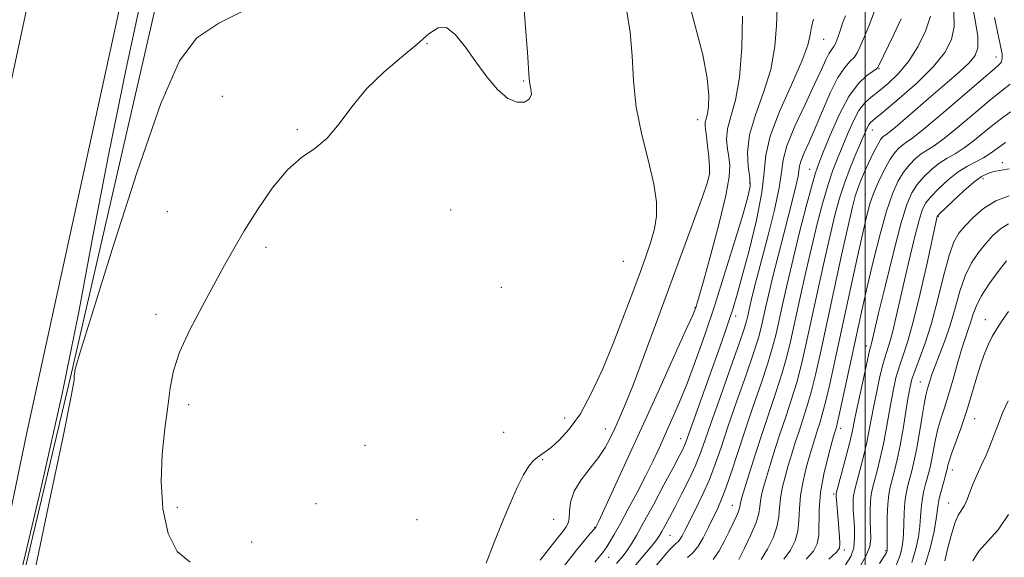
# Model space of a CAD drawing. Extents: x 2139800 to 2142700, y 362300 to 365200.
# Drawn here: x 2140301 to 2140533, y 363037 to 363163 of the extents above; entities that cross this region are included whole.
import ezdxf

# ---------------------------------------------------------------- set-up
doc = ezdxf.new("R2010")
doc.units = 0
doc.header["$MEASUREMENT"] = 0
for name, color, linetype, lineweight in [('32000', 7, 'Continuous', 0), ('DTM HARD BREAKLINE', 7, 'Continuous', 0), ('DTM SPOT ELEVATION', 2, 'Continuous', 13), ('INDEX CONTOUR', 41, 'Continuous', 13), ('INTERMEDIATE CONTOUR', 44, 'Continuous', 0), ('INTERMEDIATE CONTOUR DEPRESSION', 44, 'Continuous', 0)]:
    doc.layers.add(name, color=color, linetype=linetype, lineweight=lineweight)

msp = doc.modelspace()

# ---------------------------------------------------------------- linework, layer by layer
at = {"layer": '32000', "flags": 128}
msp.add_lwpolyline([(2140500, 362500), (2140500, 365000)], dxfattribs=at)
at = {"layer": 'DTM HARD BREAKLINE'}
for points in [[(2140202.39, 362617.29, 941.09), (2140220.92, 362737.61, 939.51), (2140246.48, 362891.05, 938.96), (2140276.38, 363042.54, 939.22), (2140308.65, 363193.24, 939.34), (2140342.7, 363345.32, 940.56), (2140376.16, 363491.68, 943.71), (2140404.94, 363607.87, 945.47), (2140441.56, 363750.49, 943.12), (2140470.4, 363837.5, 942), (2140493.96, 363892.75, 941.03)], [(2140496.24, 363853.3, 941.3), (2140473.1, 363780.89, 942.37), (2140444.1, 363678.9, 944.24), (2140415.31, 363564.69, 944.71), (2140389.48, 363453.83, 943.04), (2140360.31, 363331.53, 940.49), (2140333.71, 363207.65, 939.17), (2140302.8, 363065.83, 939.13), (2140277.78, 362945.11, 939.21), (2140249.45, 362796.39, 939.31), (2140226.44, 362648.47, 940.75), (2140220.37, 362614.32, 941.04)], [(2140403.78, 363479.51, 941.03), (2140378.15, 363367.86, 938.86), (2140356.22, 363276.92, 937.52), (2140337.65, 363186.19, 936.95), (2140313.38, 363080.26, 937.94), (2140293.61, 362997.22, 937.84), (2140279, 362898.6, 937.54), (2140253.58, 362777.69, 937.54), (2140234.64, 362667.24, 939.38), (2140219.3, 362543.34, 943.73)]]:
    msp.add_polyline3d(points, dxfattribs=at)
at = {"layer": 'DTM SPOT ELEVATION'}
for p in [(2140490.19, 363158.72, 950.8), (2140396.92, 363157.7, 940.1), (2140530.76, 363154.53, 963.3), (2140503.19, 363151.83, 956.1), (2140419.7, 363148.92, 939.9), (2140348.84, 363145.29, 938.7), (2140460.57, 363139.81, 943.3), (2140366.42, 363137.47, 939.9), (2140501.63, 363137.43, 960.7), (2140532.2, 363129.68, 971.4), (2140463.42, 363127.36, 943.9), (2140486.91, 363128.12, 955.2), (2140472.85, 363124.95, 947.7), (2140527.69, 363125.99, 972.5), (2140500, 363122.2, 963.3), (2140335.91, 363118.21, 939.2), (2140402.48, 363118.6, 940.4), (2140517.15, 363117.08, 972.1), (2140359.11, 363109.78, 940.3), (2140443.1, 363106.52, 940.8), (2140414.46, 363100.42, 940.9), (2140333.21, 363094.05, 939.6), (2140459.98, 363095.72, 945.9), (2140469.5, 363093.69, 950.5), (2140528.21, 363092.8, 979.4), (2140500.23, 363086.58, 967.5), (2140512.98, 363078.1, 975.2), (2140340.88, 363072.83, 940.4), (2140429.32, 363069.63, 941.2), (2140525.73, 363069.53, 980.8), (2140414.95, 363066.28, 940.5), (2140438.86, 363067.09, 943.3), (2140494.18, 363067.24, 966.5), (2140456.61, 363064.82, 949.3), (2140382.36, 363063.26, 940.5), (2140424.13, 363059.87, 942.2), (2140520.44, 363057.4, 980.6), (2140492.53, 363051.79, 967.7), (2140338.22, 363048.62, 940.5), (2140370.87, 363049.48, 940.6), (2140468.72, 363049.16, 957.2), (2140519.62, 363049.64, 981.3), (2140394.59, 363045.72, 940.8), (2140426.72, 363045.8, 942.7), (2140436.36, 363043.98, 945.9), (2140355.68, 363040.5, 940.2), (2140454.12, 363042.05, 952.9), (2140495.11, 363038.63, 968.4), (2140504.81, 363038.43, 973.8), (2140439.65, 363036.92, 948.7)]:
    msp.add_point(p, dxfattribs=at)
at = {"layer": 'INDEX CONTOUR'}
for points in [[(2140419.478, 363170.76, 940), (2140420.013, 363162.511, 940), (2140420.535, 363155.653, 940), (2140420.985, 363149.443, 940), (2140421.148, 363148.274, 940), (2140421.395, 363147.078, 940), (2140421.476, 363145.829, 940), (2140421.06, 363144.724, 940), (2140419.906, 363143.983, 940), (2140418.131, 363143.909, 940), (2140415.939, 363144.824, 940), (2140413.518, 363146.927, 940), (2140410.986, 363149.924, 940), (2140408.443, 363153.397, 940), (2140405.98, 363156.89, 940), (2140403.657, 363159.797, 940), (2140401.528, 363161.475, 940), (2140399.561, 363161.461, 940), (2140397.403, 363160.016, 940), (2140394.615, 363157.58, 940), (2140390.933, 363154.534, 940), (2140386.78, 363151.009, 940), (2140382.754, 363147.073, 940), (2140379.306, 363142.87, 940), (2140376.302, 363138.837, 940), (2140373.465, 363135.486, 940), (2140370.552, 363133.082, 940), (2140367.463, 363130.907, 940), (2140364.131, 363127.994, 940), (2140360.563, 363123.693, 940), (2140357.05, 363118.606, 940), (2140353.956, 363113.65, 940), (2140351.501, 363109.466, 940), (2140349.339, 363105.589, 940), (2140344.113, 363096.047, 940), (2140341.172, 363090.411, 940), (2140338.766, 363085.139, 940), (2140337.328, 363080.749, 940), (2140336.566, 363076.749, 940), (2140336.008, 363072.399, 940), (2140335.316, 363067.136, 940), (2140334.683, 363061.12, 940), (2140334.435, 363054.692, 940), (2140334.858, 363048.263, 940), (2140336.085, 363042.524, 940), (2140338.206, 363038.24, 940), (2140341.233, 363035.742, 940)], [(2140487.863, 363163.462, 950), (2140487.39, 363161.631, 950), (2140487.059, 363159.791, 950), (2140486.464, 363157.353, 950), (2140485.09, 363153.575, 950), (2140482.661, 363148.051, 950), (2140479.866, 363141.736, 950), (2140477.632, 363135.923, 950), (2140476.594, 363131.472, 950), (2140476.221, 363127.502, 950), (2140475.691, 363122.698, 950), (2140474.405, 363116.215, 950), (2140472.666, 363109.087, 950), (2140471.003, 363102.82, 950), (2140469.805, 363098.494, 950), (2140468.91, 363095.489, 950), (2140468.015, 363092.763, 950), (2140466.876, 363089.459, 950), (2140465.476, 363085.48, 950), (2140457.815, 363063.945, 950), (2140457.499, 363063.173, 950), (2140457.061, 363062.253, 950), (2140456.253, 363060.68, 950), (2140454.825, 363057.975, 950), (2140452.661, 363053.91, 950), (2140450.168, 363049.26, 950), (2140447.884, 363045.05, 950), (2140446.215, 363042.059, 950), (2140445.031, 363040.076, 950), (2140444.069, 363038.641, 950), (2140443.034, 363037.277, 950), (2140441.492, 363035.432, 950)], [(2140520.793, 363165.151, 960), (2140520.877, 363161.752, 960), (2140520.267, 363158.667, 960), (2140518.734, 363155.641, 960), (2140516.046, 363152.321, 960), (2140512.183, 363148.528, 960), (2140507.96, 363144.784, 960), (2140504.402, 363141.786, 960), (2140502.27, 363140.022, 960), (2140501.263, 363139.145, 960), (2140500.818, 363138.601, 960), (2140500.441, 363137.884, 960), (2140499.913, 363136.688, 960), (2140497.877, 363131.937, 960), (2140496.465, 363128.527, 960), (2140495.094, 363124.924, 960), (2140493.932, 363121.355, 960), (2140492.851, 363117.356, 960), (2140491.648, 363112.288, 960), (2140490.189, 363105.796, 960), (2140488.621, 363098.661, 960), (2140485.968, 363086.469, 960), (2140484.93, 363081.982, 960), (2140483.878, 363077.997, 960), (2140482.685, 363074.102, 960), (2140481.391, 363070.209, 960), (2140480.078, 363066.315, 960), (2140478.826, 363062.458, 960), (2140477.7, 363058.855, 960), (2140476.765, 363055.767, 960), (2140476.069, 363053.376, 960), (2140475.599, 363051.555, 960), (2140475.33, 363050.096, 960), (2140475.192, 363048.766, 960), (2140474.946, 363047.222, 960), (2140474.309, 363045.091, 960), (2140473.113, 363042.185, 960), (2140471.632, 363039.042, 960), (2140470.255, 363036.382, 960)], [(2140532.945, 363134.458, 970), (2140529.375, 363131.855, 970), (2140527.82, 363130.861, 970), (2140524.074, 363128.918, 970), (2140521.861, 363127.53, 970), (2140519.493, 363125.655, 970), (2140517.234, 363123.574, 970), (2140515.398, 363121.672, 970), (2140514.193, 363120.158, 970), (2140513.391, 363118.552, 970), (2140512.658, 363116.199, 970), (2140511.73, 363112.629, 970), (2140510.637, 363108.121, 970), (2140509.478, 363103.135, 970), (2140507.294, 363093.529, 970), (2140506.371, 363089.755, 970), (2140505.601, 363087.037, 970), (2140504.915, 363084.846, 970), (2140504.222, 363082.467, 970), (2140503.46, 363079.385, 970), (2140502.691, 363075.898, 970), (2140502.007, 363072.51, 970), (2140500.95, 363066.845, 970), (2140500.341, 363063.931, 970), (2140499.546, 363060.604, 970), (2140498.695, 363057.286, 970), (2140497.515, 363052.841, 970), (2140497.282, 363051.783, 970), (2140497.185, 363050.875, 970), (2140497.154, 363049.683, 970), (2140497.185, 363048.117, 970), (2140497.289, 363046.168, 970), (2140497.447, 363043.872, 970), (2140497.505, 363041.438, 970), (2140497.276, 363039.115, 970), (2140496.589, 363037.071, 970), (2140495.318, 363035.137, 970)], [(2140533.707, 363094.741, 980), (2140532.178, 363092.562, 980), (2140530.917, 363090.669, 980), (2140529.844, 363088.845, 980), (2140528.882, 363086.884, 980), (2140527.964, 363084.61, 980), (2140527.03, 363081.854, 980), (2140526.026, 363078.521, 980), (2140524.931, 363074.793, 980), (2140523.732, 363070.924, 980), (2140522.449, 363067.176, 980), (2140520.279, 363061.229, 980), (2140519.714, 363059.533, 980), (2140519.449, 363058.562, 980), (2140519.256, 363057.611, 980), (2140519.107, 363057.046, 980), (2140518.356, 363054.413, 980), (2140517.828, 363052.49, 980), (2140517.386, 363050.703, 980), (2140517.13, 363049.319, 980), (2140516.69, 363045.963, 980), (2140516.188, 363042.969, 980), (2140515.285, 363039.018, 980), (2140513.826, 363034.31, 980)]]:
    msp.add_polyline3d(points, dxfattribs=at)
at = {"layer": 'INTERMEDIATE CONTOUR'}
for points in [[(2140457.971, 363169.699, 944), (2140461.785, 363155.098, 944), (2140462.855, 363149.555, 944), (2140463.205, 363145.616, 944), (2140463.126, 363142.931, 944), (2140462.878, 363141.164, 944), (2140462.597, 363140.028, 944), (2140462.389, 363139.252, 944), (2140462.339, 363138.55, 944), (2140462.435, 363137.591, 944), (2140462.647, 363136.034, 944), (2140462.932, 363133.698, 944), (2140463.214, 363131.054, 944), (2140463.407, 363128.735, 944), (2140463.394, 363127.065, 944), (2140462.927, 363125.127, 944), (2140461.725, 363121.692, 944), (2140459.614, 363115.896, 944), (2140450.697, 363091.587, 944), (2140447.87, 363083.958, 944), (2140445.468, 363077.627, 944), (2140443.62, 363072.991, 944), (2140442.213, 363069.687, 944), (2140441.076, 363067.161, 944), (2140440.026, 363064.922, 944), (2140438.842, 363062.729, 944), (2140437.293, 363060.406, 944), (2140435.273, 363057.832, 944), (2140433.177, 363055.114, 944), (2140431.524, 363052.415, 944), (2140430.683, 363049.898, 944), (2140430.422, 363047.722, 944), (2140430.358, 363046.043, 944), (2140430.157, 363044.923, 944), (2140429.682, 363044.036, 944), (2140428.845, 363042.962, 944), (2140427.567, 363041.344, 944), (2140425.821, 363039.093, 944), (2140423.587, 363036.187, 944)], [(2140443.849, 363165.77, 942), (2140444.728, 363160.409, 942), (2140445.163, 363154.82, 942), (2140445.482, 363148.944, 942), (2140446.141, 363142.742, 942), (2140447.435, 363136.278, 942), (2140449, 363130.046, 942), (2140450.309, 363124.646, 942), (2140450.943, 363120.481, 942), (2140450.929, 363117.171, 942), (2140450.403, 363114.138, 942), (2140449.488, 363110.882, 942), (2140448.245, 363107.213, 942), (2140446.72, 363103.016, 942), (2140444.952, 363098.216, 942), (2140442.95, 363092.894, 942), (2140440.714, 363087.169, 942), (2140438.259, 363081.232, 942), (2140435.661, 363075.554, 942), (2140433.008, 363070.678, 942), (2140430.41, 363067.014, 942), (2140428.045, 363064.455, 942), (2140426.113, 363062.762, 942), (2140424.736, 363061.692, 942), (2140422.88, 363060.361, 942), (2140421.941, 363059.564, 942), (2140420.857, 363058.305, 942), (2140419.595, 363056.298, 942), (2140418.132, 363053.337, 942), (2140416.471, 363049.529, 942), (2140414.628, 363045.062, 942), (2140412.663, 363040.198, 942), (2140410.826, 363035.499, 942)], [(2140479.297, 363165.958, 948), (2140479.11, 363161.999, 948), (2140478.717, 363157.072, 948), (2140477.763, 363151.662, 948), (2140476.072, 363146.211, 948), (2140474.165, 363140.996, 948), (2140472.74, 363136.251, 948), (2140472.289, 363132.176, 948), (2140472.499, 363128.816, 948), (2140472.852, 363126.183, 948), (2140472.895, 363124.102, 948), (2140472.42, 363121.648, 948), (2140471.284, 363117.712, 948), (2140469.422, 363111.566, 948), (2140467.089, 363104.012, 948), (2140464.616, 363096.235, 948), (2140462.277, 363089.21, 948), (2140460.116, 363083.079, 948), (2140458.114, 363077.774, 948), (2140456.259, 363073.216, 948), (2140454.545, 363069.27, 948), (2140452.97, 363065.789, 948), (2140451.506, 363062.602, 948), (2140450.012, 363059.443, 948), (2140448.32, 363056.02, 948), (2140446.339, 363052.176, 948), (2140444.274, 363048.285, 948), (2140442.408, 363044.857, 948), (2140440.961, 363042.285, 948), (2140439.915, 363040.508, 948), (2140439.19, 363039.349, 948), (2140438.683, 363038.608, 948), (2140438.196, 363037.974, 948), (2140436.414, 363035.734, 948)], [(2140524.997, 363167.711, 962), (2140525.879, 363163.22, 962), (2140526.447, 363159.36, 962), (2140526.482, 363156.732, 962), (2140525.85, 363154.909, 962), (2140524.433, 363153.214, 962), (2140522.179, 363151.101, 962), (2140519.278, 363148.566, 962), (2140515.984, 363145.742, 962), (2140509.447, 363140.096, 962), (2140507.012, 363138.017, 962), (2140505.556, 363136.831, 962), (2140504.831, 363136.296, 962), (2140504.458, 363136.046, 962), (2140504.112, 363135.753, 962), (2140503.692, 363135.249, 962), (2140503.153, 363134.404, 962), (2140502.463, 363133.127, 962), (2140501.651, 363131.486, 962), (2140500.76, 363129.587, 962), (2140499.839, 363127.543, 962), (2140498.964, 363125.503, 962), (2140498.219, 363123.62, 962), (2140497.627, 363121.843, 962), (2140496.969, 363119.291, 962), (2140495.966, 363114.875, 962), (2140494.442, 363107.951, 962), (2140489.449, 363084.986, 962), (2140488.285, 363079.816, 962), (2140487.266, 363075.701, 962), (2140486.286, 363072.291, 962), (2140485.334, 363069.333, 962), (2140484.417, 363066.6, 962), (2140483.542, 363063.9, 962), (2140482.705, 363061.196, 962), (2140481.9, 363058.489, 962), (2140481.137, 363055.796, 962), (2140480.49, 363053.191, 962), (2140480.051, 363050.765, 962), (2140479.849, 363048.556, 962), (2140479.666, 363046.4, 962), (2140479.223, 363044.082, 962), (2140478.315, 363041.477, 962), (2140477.035, 363038.812, 962), (2140475.546, 363036.408, 962)], [(2140471.161, 363164.207, 946), (2140470.969, 363156.791, 946), (2140470.437, 363149.748, 946), (2140469.473, 363144.41, 946), (2140468.388, 363140.575, 946), (2140467.587, 363137.657, 946), (2140467.368, 363135.161, 946), (2140467.573, 363132.954, 946), (2140467.933, 363130.992, 946), (2140468.177, 363129.078, 946), (2140468.032, 363126.407, 946), (2140467.221, 363122.025, 946), (2140465.614, 363115.447, 946), (2140463.655, 363108.091, 946), (2140461.933, 363101.847, 946), (2140460.412, 363096.438, 946), (2140460.221, 363095.81, 946), (2140460.016, 363095.255, 946), (2140459.356, 363093.728, 946), (2140457.76, 363090.165, 946), (2140454.927, 363083.898, 946), (2140451.269, 363075.836, 946), (2140447.371, 363067.28, 946), (2140443.764, 363059.397, 946), (2140437.315, 363045.411, 946), (2140436.648, 363044.022, 946), (2140436.563, 363043.882, 946), (2140436.4, 363043.678, 946), (2140435.407, 363042.576, 946), (2140434.18, 363041.14, 946), (2140432.082, 363038.563, 946), (2140429.004, 363034.666, 946)], [(2140495.333, 363164.275, 952), (2140494.651, 363162.489, 952), (2140494.067, 363160.731, 952), (2140493.566, 363159.142, 952), (2140493.092, 363157.875, 952), (2140492.598, 363157.002, 952), (2140492.058, 363156.272, 952), (2140491.456, 363155.349, 952), (2140490.736, 363153.901, 952), (2140489.696, 363151.608, 952), (2140488.098, 363148.15, 952), (2140485.85, 363143.435, 952), (2140483.46, 363138.273, 952), (2140481.586, 363133.699, 952), (2140480.667, 363130.378, 952), (2140480.272, 363127.488, 952), (2140479.755, 363123.835, 952), (2140478.641, 363118.625, 952), (2140477.156, 363112.646, 952), (2140473.814, 363099.851, 952), (2140473.261, 363097.644, 952), (2140472.845, 363095.903, 952), (2140472.289, 363093.415, 952), (2140472.047, 363092.401, 952), (2140471.509, 363090.648, 952), (2140470.329, 363087.184, 952), (2140468.318, 363081.472, 952), (2140465.927, 363074.722, 952), (2140463.766, 363068.58, 952), (2140462.268, 363064.254, 952), (2140461.172, 363061.208, 952), (2140460.041, 363058.469, 952), (2140458.556, 363055.302, 952), (2140456.872, 363051.924, 952), (2140455.259, 363048.789, 952), (2140453.94, 363046.263, 952), (2140452.927, 363044.354, 952), (2140452.185, 363042.981, 952), (2140451.625, 363042.004, 952), (2140450.97, 363041.048, 952), (2140449.89, 363039.677, 952), (2140448.123, 363037.545, 952), (2140445.672, 363034.653, 952)], [(2140502.136, 363165.309, 954), (2140500.825, 363161.8, 954), (2140499.558, 363158.863, 954), (2140498.716, 363156.842, 954), (2140498.122, 363155.525, 954), (2140497.459, 363154.56, 954), (2140496.472, 363153.575, 954), (2140495.155, 363152.121, 954), (2140493.566, 363149.73, 954), (2140491.78, 363146.14, 954), (2140489.945, 363141.917, 954), (2140488.227, 363137.833, 954), (2140486.77, 363134.516, 954), (2140485.648, 363132.009, 954), (2140484.913, 363130.212, 954), (2140484.569, 363128.967, 954), (2140484.227, 363126.513, 954), (2140483.785, 363124.467, 954), (2140483.061, 363121.578, 954), (2140480.819, 363112.962, 954), (2140479.496, 363107.798, 954), (2140478.275, 363102.916, 954), (2140477.305, 363098.854, 954), (2140476.567, 363095.609, 954), (2140476.008, 363093.049, 954), (2140475.527, 363090.918, 954), (2140474.864, 363088.481, 954), (2140473.716, 363084.887, 954), (2140471.905, 363079.613, 954), (2140469.752, 363073.458, 954), (2140467.703, 363067.555, 954), (2140466.083, 363062.76, 954), (2140464.723, 363058.824, 954), (2140463.332, 363055.227, 954), (2140461.713, 363051.595, 954), (2140460.045, 363048.154, 954), (2140457.587, 363043.238, 954), (2140456.914, 363041.917, 954), (2140456.426, 363041.095, 954), (2140455.99, 363040.567, 954), (2140455.564, 363040.192, 954), (2140455.13, 363039.846, 954), (2140454.633, 363039.379, 954), (2140453.877, 363038.556, 954), (2140452.626, 363037.113, 954), (2140448.288, 363032.026, 954)], [(2140508.446, 363163.574, 956), (2140506.632, 363159.714, 956), (2140503.135, 363152.414, 956), (2140502.971, 363152.116, 956), (2140502.63, 363151.803, 956), (2140501.826, 363151.244, 956), (2140500.362, 363150.19, 956), (2140498.386, 363148.311, 956), (2140496.132, 363145.264, 956), (2140493.835, 363140.942, 956), (2140491.742, 363136.207, 956), (2140490.101, 363132.162, 956), (2140489.05, 363129.503, 956), (2140488.29, 363127.31, 956), (2140487.411, 363124.259, 956), (2140486.118, 363119.41, 956), (2140484.562, 363113.365, 956), (2140483.011, 363107.114, 956), (2140481.682, 363101.486, 956), (2140480.596, 363096.667, 956), (2140479.008, 363089.435, 956), (2140478.22, 363086.315, 956), (2140477.104, 363082.591, 956), (2140475.491, 363077.753, 956), (2140473.576, 363072.194, 956), (2140471.641, 363066.531, 956), (2140469.92, 363061.31, 956), (2140468.455, 363056.795, 956), (2140467.235, 363053.182, 956), (2140466.229, 363050.543, 956), (2140465.309, 363048.462, 956), (2140463.173, 363043.993, 956), (2140461.904, 363041.5, 956), (2140460.619, 363039.359, 956), (2140459.389, 363037.871, 956), (2140458.189, 363036.815, 956)], [(2140515.307, 363164.143, 958), (2140514.144, 363160.681, 958), (2140512.359, 363156.997, 958), (2140510.161, 363153.531, 958), (2140507.759, 363150.64, 958), (2140505.366, 363148.337, 958), (2140503.193, 363146.551, 958), (2140501.392, 363145.151, 958), (2140499.876, 363143.761, 958), (2140498.498, 363141.948, 958), (2140497.145, 363139.418, 958), (2140495.828, 363136.448, 958), (2140493.464, 363130.72, 958), (2140492.378, 363127.919, 958), (2140491.252, 363124.592, 958), (2140490.025, 363120.383, 958), (2140488.707, 363115.361, 958), (2140487.329, 363109.701, 958), (2140485.935, 363103.641, 958), (2140484.609, 363097.664, 958), (2140482.488, 363087.952, 958), (2140481.575, 363084.149, 958), (2140480.491, 363080.294, 958), (2140479.084, 363075.913, 958), (2140475.739, 363066.031, 958), (2140474.11, 363061.017, 958), (2140472.696, 363056.514, 958), (2140471.001, 363050.956, 958), (2140470.708, 363049.918, 958), (2140470.609, 363049.427, 958), (2140470.564, 363049.036, 958), (2140470.455, 363048.516, 958), (2140470.17, 363047.694, 958), (2140469.623, 363046.437, 958), (2140468.85, 363044.78, 958), (2140467.912, 363042.797, 958), (2140466.855, 363040.593, 958), (2140465.649, 363038.381, 958), (2140464.249, 363036.404, 958)], [(2140530.359, 363163.892, 964), (2140532.028, 363155.984, 964), (2140532.162, 363155.201, 964), (2140532.207, 363154.701, 964), (2140532.199, 363154.344, 964), (2140532.129, 363153.758, 964), (2140532.052, 363153.461, 964), (2140531.894, 363153.171, 964), (2140531.512, 363152.795, 964), (2140530.356, 363151.818, 964), (2140527.779, 363149.619, 964), (2140518.425, 363141.535, 964), (2140514.006, 363137.795, 964), (2140511.214, 363135.575, 964), (2140509.708, 363134.509, 964), (2140508.809, 363133.917, 964), (2140507.942, 363133.197, 964), (2140506.953, 363132.076, 964), (2140505.795, 363130.363, 964), (2140504.461, 363127.968, 964), (2140503.108, 363125.206, 964), (2140501.936, 363122.496, 964), (2140501.062, 363120.018, 964), (2140500.264, 363117.012, 964), (2140499.237, 363112.482, 964), (2140497.772, 363105.808, 964), (2140492.848, 363083.132, 964), (2140491.63, 363077.603, 964), (2140490.653, 363073.404, 964), (2140489.888, 363070.48, 964), (2140489.277, 363068.457, 964), (2140488.756, 363066.884, 964), (2140488.258, 363065.341, 964), (2140487.709, 363063.536, 964), (2140487.034, 363061.212, 964), (2140486.204, 363058.216, 964), (2140485.382, 363054.828, 964), (2140484.773, 363051.433, 964), (2140484.506, 363048.345, 964), (2140484.385, 363045.577, 964), (2140484.136, 363043.073, 964), (2140483.518, 363040.768, 964), (2140482.438, 363038.583, 964), (2140480.837, 363036.434, 964)], [(2140534.042, 363148.174, 966), (2140532.264, 363146.748, 966), (2140529.597, 363144.626, 966), (2140525.999, 363141.618, 966), (2140522.079, 363138.31, 966), (2140518.611, 363135.484, 966), (2140516.165, 363133.7, 966), (2140513.16, 363131.788, 966), (2140511.792, 363130.683, 966), (2140510.38, 363129.242, 966), (2140508.996, 363127.466, 966), (2140507.686, 363125.287, 966), (2140506.386, 363122.366, 966), (2140505.007, 363118.298, 966), (2140503.497, 363112.886, 966), (2140501.966, 363106.78, 966), (2140500.562, 363100.84, 966), (2140499.385, 363095.683, 966), (2140498.337, 363090.948, 966), (2140494.04, 363071.107, 966), (2140493.489, 363068.668, 966), (2140493.22, 363067.581, 966), (2140492.974, 363066.782, 966), (2140492.713, 363065.877, 966), (2140492.168, 363063.934, 966), (2140491.272, 363060.636, 966), (2140490.273, 363056.464, 966), (2140489.494, 363052.102, 966), (2140489.163, 363048.134, 966), (2140489.049, 363042.064, 966), (2140488.72, 363040.06, 966), (2140487.841, 363038.354, 966), (2140486.129, 363036.46, 966)], [(2140534.172, 363141.679, 968), (2140531.416, 363139.634, 968), (2140528.533, 363137.352, 968), (2140525.732, 363135.086, 968), (2140523.215, 363133.172, 968), (2140521.115, 363131.825, 968), (2140519.285, 363130.782, 968), (2140517.51, 363129.659, 968), (2140515.642, 363128.169, 968), (2140513.807, 363126.408, 968), (2140512.197, 363124.569, 968), (2140510.923, 363122.653, 968), (2140509.755, 363119.9, 968), (2140508.379, 363115.359, 968), (2140506.605, 363108.556, 968), (2140504.721, 363100.909, 968), (2140503.14, 363094.315, 968), (2140501.458, 363087.215, 968), (2140501.285, 363086.582, 968), (2140501.013, 363085.519, 968), (2140500.51, 363083.345, 968), (2140499.703, 363079.681, 968), (2140498.771, 363075.343, 968), (2140497.953, 363071.445, 968), (2140497.409, 363068.761, 968), (2140496.977, 363066.692, 968), (2140496.416, 363064.301, 968), (2140495.567, 363060.962, 968), (2140493.171, 363051.868, 968), (2140493.137, 363051.671, 968), (2140493.136, 363051.491, 968), (2140493.157, 363051.118, 968), (2140493.217, 363050.404, 968), (2140493.641, 363045.79, 968), (2140493.809, 363043.703, 968), (2140493.951, 363041.699, 968), (2140494.033, 363040.102, 968), (2140493.944, 363039.069, 968), (2140493.246, 363038.089, 968), (2140491.42, 363036.486, 968)], [(2140533.855, 363128.303, 972), (2140530.24, 363127.607, 972), (2140528.797, 363127.202, 972), (2140527.339, 363126.474, 972), (2140525.516, 363125.137, 972), (2140523.137, 363123.063, 972), (2140520.635, 363120.73, 972), (2140517.463, 363117.664, 972), (2140517.028, 363117.205, 972), (2140516.936, 363117.038, 972), (2140516.856, 363116.703, 972), (2140514.523, 363106.058, 972), (2140512.906, 363098.925, 972), (2140511.284, 363092.295, 972), (2140509.917, 363087.491, 972), (2140508.817, 363084.174, 972), (2140507.933, 363081.589, 972), (2140507.217, 363079.088, 972), (2140506.612, 363076.453, 972), (2140506.061, 363073.575, 972), (2140504.924, 363066.997, 972), (2140504.265, 363063.562, 972), (2140503.525, 363060.246, 972), (2140502.782, 363057.268, 972), (2140501.684, 363053.127, 972), (2140501.394, 363051.699, 972), (2140501.233, 363050.079, 972), (2140501.168, 363047.922, 972), (2140501.176, 363045.487, 972), (2140501.281, 363041.276, 972), (2140501.049, 363039.463, 972), (2140500.229, 363037.298, 972), (2140498.638, 363034.505, 972)], [(2140533.87, 363121.929, 974), (2140530.672, 363120.705, 974), (2140527.807, 363118.918, 974), (2140525.385, 363116.841, 974), (2140523.451, 363114.85, 974), (2140522.002, 363113.124, 974), (2140520.839, 363111.061, 974), (2140519.713, 363107.863, 974), (2140518.43, 363103.038, 974), (2140517.006, 363097.303, 974), (2140515.512, 363091.682, 974), (2140514.03, 363087.012, 974), (2140512.693, 363083.385, 974), (2140511.645, 363080.711, 974), (2140510.974, 363078.791, 974), (2140510.532, 363077.008, 974), (2140510.115, 363074.639, 974), (2140509.562, 363071.199, 974), (2140508.897, 363067.15, 974), (2140508.19, 363063.193, 974), (2140507.504, 363059.889, 974), (2140506.869, 363057.25, 974), (2140505.852, 363053.418, 974), (2140505.505, 363051.651, 974), (2140505.28, 363049.406, 974), (2140505.179, 363046.433, 974), (2140505.161, 363043.275, 974), (2140505.172, 363040.672, 974), (2140505.147, 363038.523, 974), (2140505.101, 363038.297, 974), (2140504.977, 363038.042, 974), (2140504.5, 363037.266, 974), (2140503.34, 363035.464, 974)], [(2140533.646, 363115.335, 976), (2140531.765, 363114.145, 976), (2140530.033, 363112.591, 976), (2140528.346, 363110.739, 976), (2140526.634, 363108.62, 976), (2140524.974, 363106.12, 976), (2140523.482, 363103.091, 976), (2140522.227, 363099.463, 976), (2140521.105, 363095.493, 976), (2140519.967, 363091.517, 976), (2140518.717, 363087.833, 976), (2140517.477, 363084.594, 976), (2140516.423, 363081.916, 976), (2140515.684, 363079.873, 976), (2140515.199, 363078.363, 976), (2140514.571, 363076.292, 976), (2140514.252, 363075.04, 976), (2140513.836, 363072.937, 976), (2140513.279, 363069.661, 976), (2140512.642, 363065.795, 976), (2140512.011, 363062.146, 976), (2140511.452, 363059.33, 976), (2140510.953, 363057.208, 976), (2140510.02, 363053.75, 976), (2140509.612, 363051.931, 976), (2140509.316, 363049.838, 976), (2140509.163, 363047.395, 976), (2140509.091, 363044.827, 976), (2140509.012, 363042.436, 976), (2140508.843, 363040.435, 976), (2140508.527, 363038.688, 976), (2140508.009, 363036.968, 976), (2140507.24, 363035.077, 976)], [(2140533.241, 363106.628, 978), (2140531.266, 363104.116, 978), (2140529.11, 363101.179, 978), (2140527.25, 363098.318, 978), (2140526.039, 363095.923, 978), (2140525.321, 363093.956, 978), (2140524.816, 363092.272, 978), (2140524.281, 363090.678, 978), (2140523.626, 363088.807, 978), (2140522.801, 363086.247, 978), (2140521.783, 363082.762, 978), (2140520.665, 363078.826, 978), (2140519.567, 363075.088, 978), (2140518.59, 363072.032, 978), (2140517.754, 363069.479, 978), (2140517.058, 363067.083, 978), (2140516.496, 363064.597, 978), (2140516.045, 363062.178, 978), (2140515.676, 363060.082, 978), (2140515.354, 363058.47, 978), (2140515.03, 363057.127, 978), (2140514.188, 363054.081, 978), (2140513.72, 363052.21, 978), (2140513.351, 363050.271, 978), (2140513.146, 363048.357, 978), (2140513.021, 363046.379, 978), (2140512.851, 363044.2, 978), (2140512.515, 363041.702, 978), (2140511.906, 363038.853, 978), (2140510.917, 363035.639, 978)], [(2140533.571, 363073.738, 982), (2140532.302, 363070.878, 982), (2140531.225, 363068.17, 982), (2140529.35, 363063.243, 982), (2140528.395, 363060.922, 982), (2140527.357, 363058.631, 982), (2140526.31, 363056.395, 982), (2140525.364, 363054.251, 982), (2140524.593, 363052.25, 982), (2140523.937, 363050.486, 982), (2140523.307, 363049.064, 982), (2140521.872, 363046.776, 982), (2140521.052, 363044.902, 982), (2140520.18, 363042.032, 982), (2140519.356, 363038.791, 982), (2140518.695, 363036.043, 982)], [(2140533.698, 363046.932, 984), (2140531.222, 363043.34, 984), (2140528.773, 363040.652, 984), (2140526.729, 363038.374, 984), (2140525.329, 363036.074, 984)]]:
    msp.add_polyline3d(points, dxfattribs=at)
at = {"layer": 'INTERMEDIATE CONTOUR DEPRESSION'}
for points in [[(2140301.466, 363033.099, 938), (2140306.41, 363054.057, 938), (2140311.167, 363075.346, 938), (2140315.064, 363094.641, 938), (2140318.471, 363112.795, 938), (2140322.015, 363131.458, 938), (2140326.173, 363151.838, 938), (2140330.804, 363173.373, 938)], [(2140355.033, 363166.039, 938), (2140348.029, 363162.489, 938)], [(2140348.029, 363162.489, 938), (2140342.849, 363159.101, 938), (2140338.749, 363153.671, 938), (2140334.361, 363143.597, 938), (2140328.778, 363127.551, 938), (2140322.911, 363109.308, 938), (2140318.124, 363093.916, 938), (2140315.424, 363085.145, 938), (2140314.367, 363081.665, 938), (2140314.148, 363080.863, 938), (2140314.096, 363080.564, 938), (2140314.021, 363079.893, 938), (2140314.007, 363079.67, 938), (2140314.013, 363079.396, 938), (2140313.945, 363078.574, 938), (2140313.271, 363074.835, 938), (2140311.351, 363065.345, 938), (2140307.87, 363048.694, 938), (2140303.818, 363029.18, 938)]]:
    msp.add_polyline3d(points, dxfattribs=at)

doc.saveas('drawing.dxf')
